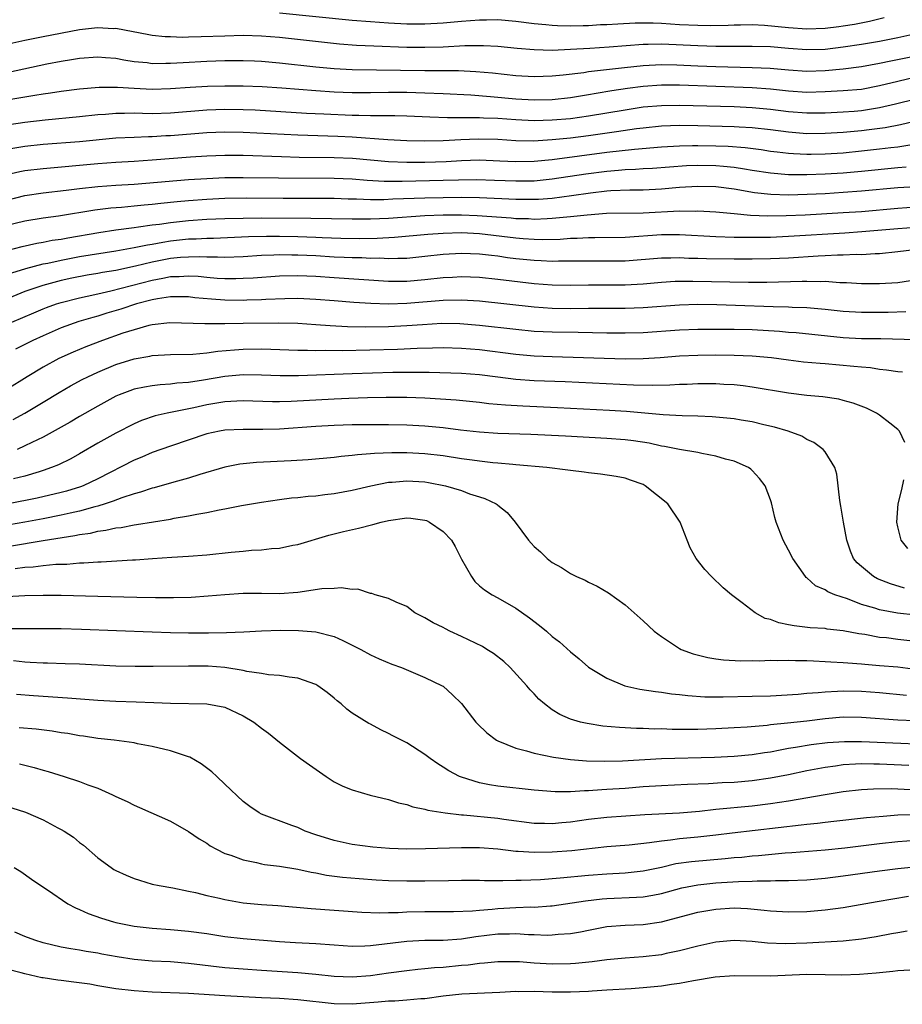
# Model space of a CAD drawing. Units: inches. Extents: x 2571000 to 2574000, y 1506000 to 1509000.
# Drawn here: x 2571890 to 2571987, y 1506782 to 1506890 of the extents above; entities that cross this region are included whole.
import ezdxf

# ---------------------------------------------------------------- set-up
doc = ezdxf.new("R2010")
doc.units = ezdxf.units.IN
doc.header["$MEASUREMENT"] = 0
doc.layers.add('LD25711506_2ft', color=254, linetype='Continuous')

msp = doc.modelspace()

# ---------------------------------------------------------------- linework, layer by layer
at = {"layer": 'LD25711506_2ft'}
for points, elevation in [([(2571985.52, 1506890.48), (2571983.9, 1506890.1), (2571982.23, 1506889.77), (2571981, 1506889.58), (2571980.5, 1506889.5), (2571979, 1506889.32), (2571977, 1506889.24), (2571975, 1506889.37), (2571972.36, 1506889.64), (2571971, 1506889.7), (2571969.69, 1506889.69), (2571969, 1506889.69), (2571968.34, 1506889.66), (2571966.38, 1506889.62), (2571965, 1506889.63), (2571963, 1506889.73), (2571961, 1506889.85), (2571960.11, 1506889.89), (2571959, 1506889.9), (2571958.11, 1506889.89), (2571956.2, 1506889.8), (2571955, 1506889.72), (2571954.3, 1506889.7), (2571953, 1506889.62), (2571952.38, 1506889.62), (2571951, 1506889.56), (2571949.59, 1506889.59), (2571949, 1506889.63), (2571948.29, 1506889.71), (2571947, 1506889.84), (2571945, 1506890.1), (2571943, 1506890.26), (2571941.77, 1506890.23), (2571941, 1506890.23), (2571939, 1506890.08), (2571937, 1506889.9), (2571935, 1506889.79), (2571933, 1506889.8), (2571931, 1506889.9), (2571929, 1506890.04), (2571927, 1506890.21), (2571919, 1506891)], 9858), ([(2571989, 1506888.74), (2571987, 1506888.3), (2571985, 1506887.9), (2571983, 1506887.55), (2571981, 1506887.25), (2571979, 1506887.01), (2571977, 1506886.96), (2571975, 1506887.11), (2571973, 1506887.28), (2571971, 1506887.34), (2571967, 1506887.34), (2571965, 1506887.39), (2571961, 1506887.59), (2571959.55, 1506887.55), (2571959, 1506887.56), (2571955.27, 1506887.27), (2571953.12, 1506887.12), (2571950.99, 1506886.99), (2571949, 1506886.9), (2571947, 1506886.95), (2571945.12, 1506887.12), (2571943, 1506887.34), (2571941.42, 1506887.42), (2571939.39, 1506887.39), (2571937, 1506887.26), (2571935, 1506887.22), (2571933, 1506887.24), (2571929.36, 1506887.36), (2571927.46, 1506887.46), (2571925.6, 1506887.6), (2571919, 1506888.31), (2571917, 1506888.48), (2571915, 1506888.54), (2571913, 1506888.48), (2571910.38, 1506888.38), (2571909, 1506888.37), (2571908.34, 1506888.34), (2571907, 1506888.39), (2571906.41, 1506888.41), (2571905, 1506888.56), (2571904.62, 1506888.62), (2571901, 1506889.3), (2571900.71, 1506889.29), (2571899, 1506889.39), (2571898.66, 1506889.34), (2571897, 1506889.17), (2571893, 1506888.39), (2571891, 1506887.98), (2571889, 1506887.54)], 9860), ([(2571888.34, 1506884.34), (2571893.41, 1506885.41), (2571895, 1506885.72), (2571896.11, 1506885.89), (2571897, 1506886.05), (2571899, 1506886.2), (2571899.86, 1506886.14), (2571901, 1506886.04), (2571901.87, 1506885.87), (2571903, 1506885.7), (2571904.44, 1506885.56), (2571905, 1506885.48), (2571906.5, 1506885.5), (2571907, 1506885.49), (2571908.41, 1506885.59), (2571911, 1506885.72), (2571913, 1506885.78), (2571915, 1506885.79), (2571916.26, 1506885.74), (2571917, 1506885.71), (2571919, 1506885.54), (2571923, 1506885.1), (2571925, 1506884.93), (2571927, 1506884.82), (2571935, 1506884.71), (2571938.68, 1506884.68), (2571940.6, 1506884.6), (2571942.43, 1506884.43), (2571945, 1506884.15), (2571947, 1506884.03), (2571949, 1506884.09), (2571950.21, 1506884.21), (2571952.48, 1506884.48), (2571953, 1506884.57), (2571956.96, 1506885.04), (2571959, 1506885.25), (2571961, 1506885.34), (2571962.7, 1506885.3), (2571965, 1506885.19), (2571967, 1506885.12), (2571971, 1506885.03), (2571972.95, 1506884.95), (2571975, 1506884.77), (2571977, 1506884.63), (2571979, 1506884.68), (2571981, 1506884.86), (2571983, 1506885.12), (2571985, 1506885.49), (2571986.24, 1506885.76), (2571991.24, 1506886.76)], 9862), ([(2571989, 1506883.95), (2571987, 1506883.5), (2571985, 1506882.99), (2571983, 1506882.62), (2571981, 1506882.44), (2571979, 1506882.33), (2571977, 1506882.28), (2571975, 1506882.41), (2571973, 1506882.64), (2571971, 1506882.79), (2571963, 1506883.08), (2571961, 1506883.09), (2571959, 1506882.95), (2571957.28, 1506882.72), (2571955.54, 1506882.46), (2571953.83, 1506882.17), (2571953, 1506882.01), (2571951, 1506881.68), (2571949, 1506881.47), (2571947, 1506881.43), (2571945, 1506881.54), (2571942.19, 1506881.81), (2571940.03, 1506881.97), (2571937, 1506882.13), (2571935, 1506882.21), (2571933, 1506882.26), (2571931, 1506882.27), (2571929, 1506882.24), (2571927, 1506882.24), (2571925, 1506882.31), (2571923, 1506882.44), (2571919.24, 1506882.76), (2571917.1, 1506882.9), (2571915, 1506882.97), (2571913, 1506882.97), (2571911.07, 1506882.93), (2571909.17, 1506882.83), (2571907, 1506882.66), (2571905, 1506882.6), (2571903, 1506882.7), (2571901.17, 1506882.83), (2571899.16, 1506882.84), (2571897, 1506882.65), (2571895, 1506882.39), (2571893.8, 1506882.2), (2571893, 1506882.1), (2571892.07, 1506881.93), (2571891, 1506881.77), (2571889, 1506881.44)], 9864), ([(2571989, 1506881.55), (2571986.74, 1506881), (2571985, 1506880.6), (2571983, 1506880.27), (2571982.19, 1506880.19), (2571981, 1506880.1), (2571979, 1506880), (2571977, 1506879.99), (2571975, 1506880.14), (2571973, 1506880.4), (2571971, 1506880.59), (2571969, 1506880.68), (2571963, 1506880.85), (2571961, 1506880.82), (2571959, 1506880.64), (2571957, 1506880.34), (2571953, 1506879.66), (2571951, 1506879.38), (2571949, 1506879.21), (2571947, 1506879.16), (2571945, 1506879.25), (2571943, 1506879.4), (2571941.45, 1506879.45), (2571941, 1506879.48), (2571939.47, 1506879.47), (2571939, 1506879.5), (2571937.49, 1506879.49), (2571935.55, 1506879.55), (2571933, 1506879.66), (2571931.7, 1506879.7), (2571929.71, 1506879.71), (2571929, 1506879.7), (2571927.74, 1506879.74), (2571927, 1506879.74), (2571923.87, 1506879.87), (2571921.97, 1506879.97), (2571916.33, 1506880.33), (2571915, 1506880.38), (2571913, 1506880.4), (2571911, 1506880.32), (2571907, 1506879.98), (2571905, 1506879.93), (2571903.94, 1506879.95), (2571903, 1506879.98), (2571901.95, 1506879.95), (2571901, 1506879.97), (2571899.86, 1506879.86), (2571899, 1506879.8), (2571897, 1506879.59), (2571893.24, 1506879.24), (2571891, 1506878.96), (2571889.28, 1506878.72)], 9866), ([(2571989, 1506879.1), (2571987.29, 1506878.71), (2571985.6, 1506878.4), (2571983.85, 1506878.15), (2571983, 1506878.05), (2571981, 1506877.86), (2571979, 1506877.75), (2571977, 1506877.74), (2571975, 1506877.9), (2571973, 1506878.16), (2571971, 1506878.38), (2571969.54, 1506878.46), (2571969, 1506878.5), (2571965, 1506878.61), (2571963, 1506878.63), (2571961, 1506878.56), (2571959, 1506878.36), (2571958.26, 1506878.26), (2571956.07, 1506877.93), (2571953, 1506877.51), (2571951, 1506877.25), (2571949, 1506877.05), (2571946.93, 1506876.93), (2571945, 1506876.96), (2571943, 1506877.09), (2571940.85, 1506877.15), (2571938.94, 1506877.06), (2571937, 1506876.95), (2571935, 1506876.91), (2571933, 1506876.97), (2571930.93, 1506877.07), (2571927, 1506877.35), (2571925.42, 1506877.42), (2571921, 1506877.56), (2571915, 1506877.88), (2571913, 1506877.9), (2571911, 1506877.82), (2571907, 1506877.5), (2571906.51, 1506877.49), (2571905, 1506877.39), (2571904.6, 1506877.4), (2571903, 1506877.33), (2571901, 1506877.23), (2571897, 1506876.85), (2571893, 1506876.55), (2571891, 1506876.34), (2571889, 1506876)], 9868), ([(2571889, 1506873.24), (2571890.43, 1506873.57), (2571891, 1506873.68), (2571893, 1506873.92), (2571899, 1506874.46), (2571901, 1506874.6), (2571903, 1506874.72), (2571905, 1506874.86), (2571909.19, 1506875.19), (2571911, 1506875.3), (2571913, 1506875.37), (2571915, 1506875.37), (2571919.21, 1506875.22), (2571921.17, 1506875.17), (2571925, 1506875.13), (2571927.03, 1506875.03), (2571931, 1506874.67), (2571933, 1506874.59), (2571935, 1506874.6), (2571937.32, 1506874.68), (2571939, 1506874.79), (2571941, 1506874.85), (2571943.24, 1506874.76), (2571945, 1506874.67), (2571947, 1506874.7), (2571949, 1506874.89), (2571955, 1506875.7), (2571958.05, 1506876.05), (2571961, 1506876.31), (2571963, 1506876.42), (2571964.43, 1506876.43), (2571965, 1506876.45), (2571967, 1506876.42), (2571968.36, 1506876.36), (2571970.22, 1506876.22), (2571971.99, 1506875.99), (2571973, 1506875.83), (2571973.73, 1506875.73), (2571975, 1506875.59), (2571975.55, 1506875.55), (2571977, 1506875.49), (2571977.49, 1506875.49), (2571979, 1506875.53), (2571981, 1506875.65), (2571983, 1506875.84), (2571985, 1506876.06), (2571986.23, 1506876.23), (2571987, 1506876.31), (2571988.56, 1506876.56)], 9870), ([(2571889, 1506870.41), (2571891, 1506870.94), (2571893, 1506871.24), (2571895.52, 1506871.52), (2571897, 1506871.71), (2571899, 1506871.93), (2571901, 1506872.08), (2571903, 1506872.2), (2571904.29, 1506872.29), (2571909, 1506872.69), (2571911, 1506872.82), (2571913, 1506872.91), (2571915, 1506872.93), (2571918.87, 1506872.87), (2571925, 1506872.86), (2571927, 1506872.77), (2571928.63, 1506872.63), (2571930.51, 1506872.51), (2571932.5, 1506872.5), (2571937, 1506872.61), (2571938.67, 1506872.67), (2571940.7, 1506872.7), (2571942.64, 1506872.64), (2571945, 1506872.54), (2571947, 1506872.57), (2571949, 1506872.76), (2571952.69, 1506873.31), (2571955, 1506873.61), (2571956.29, 1506873.71), (2571957, 1506873.79), (2571958.17, 1506873.83), (2571959, 1506873.9), (2571960.04, 1506873.96), (2571961.89, 1506874.11), (2571963.76, 1506874.24), (2571965, 1506874.28), (2571967, 1506874.24), (2571967.85, 1506874.15), (2571969, 1506874.06), (2571970.13, 1506873.87), (2571971, 1506873.74), (2571973, 1506873.42), (2571975, 1506873.25), (2571977, 1506873.24), (2571979, 1506873.32), (2571981, 1506873.45), (2571983, 1506873.62), (2571987, 1506874.03), (2571987.91, 1506874.09)], 9872), ([(2571989, 1506871.91), (2571987, 1506871.78), (2571983, 1506871.4), (2571981, 1506871.25), (2571979, 1506871.13), (2571977.04, 1506871.04), (2571975, 1506870.98), (2571973.03, 1506871.03), (2571971.24, 1506871.24), (2571969, 1506871.63), (2571967, 1506871.88), (2571965, 1506871.93), (2571963, 1506871.81), (2571961, 1506871.63), (2571959, 1506871.54), (2571957.53, 1506871.53), (2571955.45, 1506871.45), (2571955, 1506871.41), (2571953.21, 1506871.21), (2571951.11, 1506870.89), (2571949, 1506870.62), (2571947.49, 1506870.51), (2571947, 1506870.49), (2571945, 1506870.49), (2571943.44, 1506870.56), (2571942.62, 1506870.62), (2571941, 1506870.68), (2571939, 1506870.7), (2571937, 1506870.69), (2571935, 1506870.65), (2571931.48, 1506870.52), (2571930.46, 1506870.46), (2571929, 1506870.47), (2571927.46, 1506870.54), (2571926.55, 1506870.55), (2571925, 1506870.61), (2571919.39, 1506870.61), (2571915.37, 1506870.63), (2571913, 1506870.59), (2571911, 1506870.51), (2571909, 1506870.36), (2571907.75, 1506870.25), (2571905.93, 1506870.07), (2571905, 1506869.95), (2571904.12, 1506869.88), (2571903, 1506869.76), (2571901.63, 1506869.63), (2571900.45, 1506869.55), (2571898.67, 1506869.33), (2571894.68, 1506868.68), (2571893, 1506868.45), (2571891, 1506868.12), (2571889, 1506867.62)], 9874), ([(2571889, 1506864.89), (2571890.68, 1506865.32), (2571892.31, 1506865.69), (2571893, 1506865.8), (2571893.99, 1506866.01), (2571895, 1506866.15), (2571895.71, 1506866.29), (2571899.13, 1506866.87), (2571901, 1506867.16), (2571903, 1506867.43), (2571903.48, 1506867.48), (2571905, 1506867.7), (2571905.79, 1506867.79), (2571907, 1506867.98), (2571909, 1506868.2), (2571911, 1506868.33), (2571913, 1506868.41), (2571915, 1506868.46), (2571917, 1506868.49), (2571922.44, 1506868.44), (2571927, 1506868.36), (2571929, 1506868.37), (2571931, 1506868.45), (2571935, 1506868.75), (2571937, 1506868.82), (2571939, 1506868.82), (2571940.75, 1506868.75), (2571944.47, 1506868.47), (2571945, 1506868.41), (2571946.39, 1506868.39), (2571947, 1506868.35), (2571948.42, 1506868.42), (2571949, 1506868.43), (2571950.59, 1506868.59), (2571951, 1506868.62), (2571952.82, 1506868.82), (2571954.97, 1506868.98), (2571959, 1506869.04), (2571963, 1506869.25), (2571964.77, 1506869.23), (2571965, 1506869.24), (2571967, 1506869.15), (2571969, 1506868.97), (2571970.79, 1506868.79), (2571972.7, 1506868.7), (2571974.73, 1506868.73), (2571976.83, 1506868.82), (2571981, 1506869.06), (2571983, 1506869.19), (2571987, 1506869.55), (2571989, 1506869.68)], 9876), ([(2571889.56, 1506862.44), (2571891.09, 1506862.91), (2571893, 1506863.41), (2571893.51, 1506863.51), (2571895, 1506863.84), (2571897, 1506864.21), (2571901, 1506864.86), (2571903, 1506865.21), (2571904.48, 1506865.52), (2571905, 1506865.59), (2571906.18, 1506865.82), (2571907, 1506865.94), (2571909, 1506866.16), (2571909.82, 1506866.18), (2571911, 1506866.25), (2571911.74, 1506866.26), (2571915.59, 1506866.41), (2571917.55, 1506866.45), (2571919, 1506866.45), (2571921, 1506866.41), (2571923, 1506866.34), (2571923.7, 1506866.3), (2571925.76, 1506866.24), (2571927.78, 1506866.22), (2571929.75, 1506866.25), (2571931.66, 1506866.34), (2571935.31, 1506866.69), (2571937, 1506866.81), (2571939, 1506866.85), (2571941, 1506866.75), (2571945, 1506866.27), (2571945.81, 1506866.19), (2571947, 1506866.12), (2571947.9, 1506866.1), (2571949.85, 1506866.15), (2571951, 1506866.23), (2571951.75, 1506866.25), (2571953, 1506866.33), (2571953.68, 1506866.32), (2571957, 1506866.37), (2571961, 1506866.64), (2571963, 1506866.63), (2571967, 1506866.42), (2571969, 1506866.37), (2571969.63, 1506866.37), (2571971, 1506866.34), (2571973, 1506866.37), (2571975, 1506866.46), (2571981.17, 1506866.83), (2571983.04, 1506866.96), (2571987, 1506867.3), (2571989, 1506867.45)], 9878), ([(2571989.13, 1506865), (2571987, 1506864.73), (2571985, 1506864.53), (2571984.52, 1506864.52), (2571983, 1506864.42), (2571982.43, 1506864.43), (2571981, 1506864.36), (2571980.36, 1506864.36), (2571979, 1506864.29), (2571978.26, 1506864.26), (2571975, 1506864.06), (2571973, 1506863.97), (2571971, 1506863.92), (2571969, 1506863.92), (2571965.97, 1506863.97), (2571965, 1506864), (2571964.02, 1506864.02), (2571963, 1506864.07), (2571962.03, 1506864.03), (2571961, 1506864.04), (2571957, 1506863.72), (2571955, 1506863.7), (2571953, 1506863.72), (2571951, 1506863.7), (2571949.7, 1506863.7), (2571949, 1506863.68), (2571947.76, 1506863.76), (2571947, 1506863.77), (2571945, 1506863.98), (2571944.09, 1506864.09), (2571943, 1506864.25), (2571942.32, 1506864.32), (2571941, 1506864.48), (2571939, 1506864.56), (2571937, 1506864.45), (2571935, 1506864.23), (2571933, 1506864.02), (2571932.02, 1506864.02), (2571931, 1506863.97), (2571930.03, 1506864.03), (2571929, 1506864.02), (2571928.07, 1506864.07), (2571927, 1506864.07), (2571926.12, 1506864.12), (2571925, 1506864.16), (2571923, 1506864.29), (2571921, 1506864.38), (2571920.37, 1506864.37), (2571919, 1506864.4), (2571918.36, 1506864.36), (2571917, 1506864.32), (2571915, 1506864.2), (2571913, 1506864.13), (2571912.17, 1506864.17), (2571911, 1506864.16), (2571910.2, 1506864.2), (2571909, 1506864.17), (2571908.11, 1506864.11), (2571907, 1506863.99), (2571905, 1506863.6), (2571903.15, 1506863.15), (2571901, 1506862.7), (2571899.54, 1506862.46), (2571899, 1506862.35), (2571897.84, 1506862.16), (2571896.16, 1506861.84), (2571895, 1506861.59), (2571892.95, 1506861.05), (2571891, 1506860.36), (2571887, 1506858.71)], 9880), ([(2571889.57, 1506857), (2571891.96, 1506858.04), (2571893, 1506858.48), (2571893.38, 1506858.62), (2571894.46, 1506859), (2571895, 1506859.17), (2571897, 1506859.68), (2571897.86, 1506859.86), (2571899, 1506860.13), (2571900.44, 1506860.44), (2571905, 1506861.62), (2571906.16, 1506861.84), (2571907, 1506862.02), (2571907.97, 1506862.03), (2571909, 1506862.11), (2571910.06, 1506862.06), (2571911, 1506861.96), (2571912.14, 1506861.86), (2571913, 1506861.82), (2571914.19, 1506861.81), (2571915, 1506861.83), (2571916.11, 1506861.89), (2571919, 1506862.1), (2571921, 1506862.15), (2571923, 1506862.07), (2571925, 1506861.91), (2571931, 1506861.5), (2571932.5, 1506861.5), (2571933, 1506861.5), (2571935, 1506861.68), (2571937, 1506861.91), (2571938.04, 1506861.96), (2571939, 1506862.02), (2571941, 1506861.94), (2571943, 1506861.73), (2571947, 1506861.27), (2571949, 1506861.12), (2571951, 1506861.08), (2571953, 1506861.11), (2571957, 1506861.11), (2571959, 1506861.22), (2571961, 1506861.4), (2571962.5, 1506861.5), (2571964.47, 1506861.53), (2571970.58, 1506861.42), (2571972.59, 1506861.41), (2571976.5, 1506861.5), (2571977, 1506861.53), (2571978.51, 1506861.49), (2571979, 1506861.51), (2571980.62, 1506861.38), (2571981.37, 1506861.37), (2571983, 1506861.24), (2571985, 1506861.24), (2571987, 1506861.38), (2571988.41, 1506861.59)], 9882), ([(2571987.87, 1506858.13), (2571985.93, 1506858.07), (2571983, 1506858.05), (2571981, 1506858.16), (2571979, 1506858.4), (2571977, 1506858.59), (2571975.37, 1506858.63), (2571975, 1506858.66), (2571973.31, 1506858.69), (2571969.15, 1506858.85), (2571967.09, 1506858.91), (2571965, 1506858.93), (2571963, 1506858.88), (2571959, 1506858.57), (2571957, 1506858.5), (2571953, 1506858.5), (2571951, 1506858.48), (2571949, 1506858.51), (2571947, 1506858.65), (2571941, 1506859.3), (2571939, 1506859.43), (2571937, 1506859.39), (2571933, 1506859.04), (2571931, 1506858.99), (2571929.06, 1506859.06), (2571927.17, 1506859.17), (2571925, 1506859.34), (2571923, 1506859.51), (2571921, 1506859.61), (2571919.58, 1506859.58), (2571917.49, 1506859.49), (2571917, 1506859.46), (2571915.42, 1506859.42), (2571915, 1506859.4), (2571913, 1506859.43), (2571911.52, 1506859.52), (2571909.69, 1506859.69), (2571909, 1506859.77), (2571907.8, 1506859.8), (2571907, 1506859.79), (2571905.58, 1506859.58), (2571905, 1506859.46), (2571903.26, 1506859), (2571901.56, 1506858.44), (2571900.01, 1506857.99), (2571899, 1506857.67), (2571898.47, 1506857.53), (2571896.94, 1506857.06), (2571895, 1506856.36), (2571893, 1506855.51), (2571891.87, 1506855), (2571889.97, 1506854.03)], 9884), ([(2571989, 1506855.05), (2571985.15, 1506855.15), (2571983, 1506855.18), (2571981, 1506855.28), (2571975.82, 1506855.82), (2571975, 1506855.88), (2571973.98, 1506855.98), (2571971, 1506856.15), (2571969, 1506856.19), (2571967, 1506856.21), (2571965, 1506856.2), (2571963, 1506856.13), (2571959, 1506855.84), (2571957, 1506855.78), (2571955, 1506855.8), (2571951.86, 1506855.86), (2571949, 1506855.89), (2571947, 1506855.99), (2571945, 1506856.18), (2571941, 1506856.65), (2571938.83, 1506856.83), (2571936.85, 1506856.85), (2571934.72, 1506856.72), (2571933, 1506856.58), (2571931, 1506856.49), (2571928.46, 1506856.46), (2571926.49, 1506856.49), (2571924.58, 1506856.58), (2571923, 1506856.71), (2571921, 1506856.85), (2571918.9, 1506856.9), (2571915, 1506856.87), (2571913, 1506856.83), (2571912.82, 1506856.82), (2571910.8, 1506856.8), (2571906.94, 1506856.94), (2571905, 1506856.72), (2571904.63, 1506856.63), (2571903, 1506856.17), (2571901.78, 1506855.78), (2571899.54, 1506855), (2571897.71, 1506854.29), (2571896.3, 1506853.7), (2571894.74, 1506853), (2571893, 1506852.05), (2571891.25, 1506851), (2571889, 1506849.59)], 9886), ([(2571889.72, 1506846.28), (2571891, 1506847), (2571893, 1506848.19), (2571894.75, 1506849.25), (2571896.01, 1506849.99), (2571897.31, 1506850.69), (2571897.92, 1506851), (2571899, 1506851.51), (2571901, 1506852.34), (2571903, 1506852.95), (2571904.74, 1506853.26), (2571905, 1506853.32), (2571907, 1506853.44), (2571909.48, 1506853.48), (2571911, 1506853.62), (2571912.2, 1506853.8), (2571914.03, 1506853.97), (2571915, 1506854.03), (2571917, 1506854.06), (2571918.04, 1506854.04), (2571921, 1506853.92), (2571922.07, 1506853.93), (2571923, 1506853.89), (2571924.08, 1506853.92), (2571925.89, 1506853.89), (2571931.98, 1506854.02), (2571934.14, 1506854.14), (2571935.84, 1506854.16), (2571937, 1506854.21), (2571939, 1506854.15), (2571941, 1506853.98), (2571945, 1506853.47), (2571947, 1506853.3), (2571949, 1506853.22), (2571957, 1506852.98), (2571959, 1506853.01), (2571960.87, 1506853.13), (2571963, 1506853.29), (2571965, 1506853.37), (2571967, 1506853.39), (2571969, 1506853.38), (2571971, 1506853.31), (2571973.1, 1506853.1), (2571975, 1506852.84), (2571976.65, 1506852.65), (2571978.48, 1506852.48), (2571979, 1506852.45), (2571982.17, 1506852.17), (2571983, 1506852.07), (2571984, 1506852), (2571985, 1506851.83), (2571985.77, 1506851.77), (2571987, 1506851.57), (2571987.52, 1506851.52)], 9888), ([(2571987.76, 1506843.76), (2571987.18, 1506845), (2571987, 1506845.19), (2571986.13, 1506845.87), (2571985, 1506846.78), (2571984.65, 1506847), (2571983.55, 1506847.55), (2571982.09, 1506848.09), (2571981, 1506848.39), (2571980.51, 1506848.51), (2571978.77, 1506848.77), (2571977, 1506848.93), (2571975, 1506849.18), (2571971, 1506849.86), (2571969.99, 1506849.99), (2571969, 1506850.09), (2571967.86, 1506850.14), (2571967, 1506850.21), (2571965, 1506850.22), (2571963.84, 1506850.16), (2571963, 1506850.14), (2571961.93, 1506850.07), (2571959.97, 1506850.03), (2571957.93, 1506850.07), (2571950.42, 1506850.42), (2571947, 1506850.56), (2571945, 1506850.7), (2571943, 1506850.95), (2571941, 1506851.22), (2571939, 1506851.37), (2571935.46, 1506851.45), (2571933.47, 1506851.47), (2571931.45, 1506851.45), (2571927, 1506851.33), (2571921.08, 1506851.08), (2571919.08, 1506851.08), (2571917, 1506851.17), (2571915, 1506851.19), (2571913, 1506851.01), (2571910.62, 1506850.62), (2571909, 1506850.38), (2571907.71, 1506850.29), (2571907, 1506850.18), (2571905.89, 1506850.11), (2571905, 1506850), (2571904.14, 1506849.86), (2571903, 1506849.61), (2571902.54, 1506849.46), (2571901.36, 1506849), (2571901, 1506848.84), (2571899, 1506847.75), (2571897, 1506846.62), (2571895.98, 1506846.01), (2571893, 1506844.36), (2571891.77, 1506843.77), (2571891, 1506843.38), (2571890.13, 1506843)], 9890), ([(2571987.74, 1506827.74), (2571986.2, 1506828.2), (2571984.77, 1506828.77), (2571984.33, 1506829), (2571983, 1506830.11), (2571982.53, 1506830.53), (2571982.14, 1506831), (2571981.79, 1506831.79), (2571981.38, 1506833), (2571981.02, 1506834.98), (2571980.75, 1506836.75), (2571980.63, 1506837.37), (2571980.29, 1506840.29), (2571980.06, 1506841), (2571979, 1506842.75), (2571978.81, 1506843), (2571977.77, 1506843.77), (2571977, 1506844.1), (2571976.44, 1506844.44), (2571974.94, 1506845), (2571973.46, 1506845.46), (2571972.28, 1506845.72), (2571971, 1506846.04), (2571969.77, 1506846.23), (2571969, 1506846.37), (2571966.6, 1506846.6), (2571965, 1506846.67), (2571963.3, 1506846.7), (2571961.19, 1506846.81), (2571957.17, 1506847.17), (2571955.29, 1506847.29), (2571949.58, 1506847.58), (2571945.75, 1506847.75), (2571943.86, 1506847.86), (2571942.03, 1506848.03), (2571941, 1506848.16), (2571938.42, 1506848.42), (2571935, 1506848.63), (2571933, 1506848.71), (2571930.72, 1506848.72), (2571928.69, 1506848.69), (2571926.61, 1506848.61), (2571925, 1506848.54), (2571920.28, 1506848.28), (2571919, 1506848.24), (2571918.24, 1506848.24), (2571915, 1506848.33), (2571914.3, 1506848.3), (2571913, 1506848.22), (2571911, 1506847.89), (2571909.59, 1506847.59), (2571906.63, 1506847), (2571905.31, 1506846.69), (2571903.82, 1506846.18), (2571903, 1506845.83), (2571901, 1506844.8), (2571899, 1506843.67), (2571897, 1506842.51), (2571896.03, 1506841.97), (2571894.69, 1506841.31), (2571893.92, 1506841), (2571893, 1506840.68), (2571892.55, 1506840.55), (2571891, 1506840.07), (2571889.75, 1506839.75)], 9892), ([(2571989, 1506824.75), (2571986.97, 1506824.97), (2571985, 1506825.34), (2571984.48, 1506825.52), (2571983, 1506825.95), (2571981.46, 1506826.54), (2571980.07, 1506827), (2571979.31, 1506827.31), (2571979, 1506827.55), (2571977.97, 1506827.97), (2571977, 1506828.87), (2571976.92, 1506828.92), (2571976.85, 1506829), (2571975.46, 1506831), (2571975, 1506831.91), (2571974.38, 1506833), (2571973.63, 1506835), (2571973.49, 1506835.49), (2571973.11, 1506837.11), (2571973, 1506837.44), (2571972.41, 1506839), (2571971.81, 1506839.81), (2571971, 1506840.67), (2571970.83, 1506840.83), (2571970.6, 1506841), (2571969, 1506841.71), (2571968.06, 1506841.94), (2571967, 1506842.27), (2571965.46, 1506842.54), (2571965, 1506842.65), (2571963.01, 1506842.99), (2571961.33, 1506843.33), (2571961, 1506843.36), (2571959.67, 1506843.67), (2571957.94, 1506843.94), (2571957, 1506844.06), (2571955, 1506844.21), (2571950.45, 1506844.45), (2571946.63, 1506844.63), (2571943, 1506844.76), (2571941, 1506844.88), (2571938.89, 1506845.11), (2571937, 1506845.37), (2571935, 1506845.57), (2571933, 1506845.67), (2571931, 1506845.71), (2571929, 1506845.71), (2571927, 1506845.69), (2571925, 1506845.63), (2571923, 1506845.52), (2571919, 1506845.23), (2571917.18, 1506845.18), (2571915, 1506845.19), (2571913, 1506845.11), (2571912.4, 1506845), (2571911, 1506844.7), (2571907, 1506843.36), (2571905, 1506842.67), (2571903.84, 1506842.16), (2571903, 1506841.82), (2571899, 1506839.76), (2571897.4, 1506839), (2571897.11, 1506838.89), (2571895.58, 1506838.42), (2571895, 1506838.27), (2571892.36, 1506837.64), (2571889.18, 1506837)], 9894), ([(2571989, 1506821.87), (2571987, 1506822.08), (2571985.75, 1506822.25), (2571985, 1506822.32), (2571983.37, 1506822.63), (2571982.71, 1506822.71), (2571981, 1506823.04), (2571979.23, 1506823.23), (2571979, 1506823.28), (2571977.38, 1506823.38), (2571975.59, 1506823.59), (2571975, 1506823.71), (2571973.91, 1506823.91), (2571973, 1506824.27), (2571972.41, 1506824.41), (2571971.3, 1506825), (2571969.9, 1506826.1), (2571968.71, 1506827), (2571967.78, 1506827.78), (2571966.51, 1506829), (2571965.77, 1506829.77), (2571964.82, 1506831), (2571964.18, 1506832.18), (2571963.83, 1506833), (2571963.07, 1506835), (2571961.71, 1506837), (2571959.23, 1506839), (2571959, 1506839.12), (2571957.62, 1506839.62), (2571957, 1506839.82), (2571956.03, 1506840.03), (2571954.29, 1506840.29), (2571953, 1506840.42), (2571952.5, 1506840.5), (2571951, 1506840.67), (2571950.72, 1506840.72), (2571948.41, 1506841), (2571945, 1506841.32), (2571944.66, 1506841.34), (2571943, 1506841.5), (2571942.46, 1506841.54), (2571941, 1506841.7), (2571940.2, 1506841.8), (2571939, 1506841.98), (2571937, 1506842.3), (2571935, 1506842.53), (2571933, 1506842.64), (2571931.36, 1506842.64), (2571929.44, 1506842.56), (2571929, 1506842.51), (2571927.58, 1506842.42), (2571927, 1506842.32), (2571925.77, 1506842.23), (2571925, 1506842.12), (2571922.14, 1506841.86), (2571920.27, 1506841.73), (2571916.45, 1506841.55), (2571914.64, 1506841.36), (2571913, 1506841.06), (2571910.24, 1506840.24), (2571909, 1506839.83), (2571907.39, 1506839.39), (2571905.22, 1506838.78), (2571905, 1506838.73), (2571903.72, 1506838.28), (2571903, 1506838.1), (2571901.67, 1506837.67), (2571900.71, 1506837.29), (2571899.84, 1506837), (2571899, 1506836.74), (2571898.67, 1506836.67), (2571897, 1506836.2), (2571895.98, 1506835.98), (2571895, 1506835.75), (2571893, 1506835.36), (2571891, 1506835), (2571889.3, 1506834.7)], 9896), ([(2571885.78, 1506831.78), (2571892.99, 1506832.99), (2571896.48, 1506833.52), (2571897, 1506833.64), (2571898.2, 1506833.8), (2571899, 1506834.01), (2571899.9, 1506834.1), (2571901, 1506834.37), (2571901.58, 1506834.42), (2571903, 1506834.7), (2571903.28, 1506834.72), (2571907, 1506835.32), (2571907.42, 1506835.42), (2571909, 1506835.69), (2571909.89, 1506835.89), (2571911, 1506836.07), (2571912.36, 1506836.36), (2571913, 1506836.46), (2571914.81, 1506836.81), (2571917, 1506837.19), (2571919, 1506837.49), (2571920.33, 1506837.67), (2571921, 1506837.71), (2571922.16, 1506837.84), (2571923, 1506837.89), (2571923.98, 1506838.02), (2571925, 1506838.13), (2571927, 1506838.5), (2571929.03, 1506839), (2571931, 1506839.38), (2571931.4, 1506839.4), (2571933, 1506839.54), (2571935, 1506839.42), (2571935.37, 1506839.37), (2571937.27, 1506839), (2571939, 1506838.46), (2571939.88, 1506838.12), (2571941, 1506837.77), (2571941.6, 1506837.6), (2571942.83, 1506837), (2571942.93, 1506836.93), (2571943, 1506836.86), (2571944.05, 1506836.05), (2571944.91, 1506835), (2571946.4, 1506833), (2571946.69, 1506832.69), (2571947, 1506832.32), (2571947.72, 1506831.72), (2571948.44, 1506831), (2571949, 1506830.57), (2571950.02, 1506830.02), (2571951, 1506829.36), (2571951.68, 1506829), (2571952.6, 1506828.6), (2571953, 1506828.38), (2571953.94, 1506827.94), (2571955.2, 1506827.2), (2571957, 1506825.91), (2571958, 1506825), (2571959, 1506824.14), (2571960.2, 1506823), (2571961, 1506822.4), (2571963, 1506821.1), (2571963.19, 1506821), (2571964.5, 1506820.5), (2571966.1, 1506820.1), (2571967, 1506819.95), (2571967.85, 1506819.85), (2571969.75, 1506819.75), (2571971, 1506819.77), (2571971.75, 1506819.75), (2571973, 1506819.8), (2571973.77, 1506819.77), (2571975, 1506819.81), (2571975.77, 1506819.77), (2571977, 1506819.77), (2571977.72, 1506819.72), (2571979, 1506819.67), (2571979.62, 1506819.62), (2571981, 1506819.55), (2571981.5, 1506819.5), (2571983, 1506819.41), (2571983.37, 1506819.37), (2571985, 1506819.24), (2571987, 1506819.06), (2571989.2, 1506818.8)], 9898), ([(2571988.09, 1506832.09), (2571987.37, 1506833), (2571987, 1506834.49), (2571986.89, 1506835), (2571987.06, 1506837), (2571987.43, 1506838.57), (2571987.66, 1506839.66)], 9890), ([(2571889.91, 1506829.91), (2571891, 1506830.04), (2571891.91, 1506830.09), (2571893, 1506830.24), (2571894.38, 1506830.38), (2571895.61, 1506830.39), (2571897, 1506830.51), (2571897.49, 1506830.51), (2571899, 1506830.62), (2571899.38, 1506830.62), (2571902.84, 1506830.84), (2571903.15, 1506830.85), (2571905.02, 1506831), (2571907.14, 1506831.14), (2571909, 1506831.24), (2571911, 1506831.39), (2571913.68, 1506831.68), (2571915, 1506831.8), (2571915.9, 1506831.9), (2571917, 1506831.95), (2571918.1, 1506832.1), (2571919, 1506832.15), (2571920.45, 1506832.45), (2571921, 1506832.54), (2571924.44, 1506833.56), (2571926.04, 1506833.96), (2571927.67, 1506834.33), (2571929.26, 1506834.74), (2571930.19, 1506835), (2571931, 1506835.19), (2571933, 1506835.47), (2571933.43, 1506835.43), (2571935, 1506835.22), (2571935.16, 1506835.16), (2571935.48, 1506835), (2571937, 1506833.98), (2571937.9, 1506833), (2571938.32, 1506832.32), (2571939, 1506830.93), (2571940.11, 1506829), (2571940.48, 1506828.48), (2571941, 1506827.99), (2571941.53, 1506827.53), (2571942.4, 1506827), (2571943, 1506826.68), (2571945, 1506825.54), (2571946.48, 1506824.48), (2571947.61, 1506823.61), (2571948.35, 1506823), (2571949, 1506822.43), (2571949.81, 1506821.81), (2571951, 1506820.72), (2571951.94, 1506819.94), (2571953, 1506819.03), (2571955, 1506817.81), (2571956.97, 1506816.97), (2571958.62, 1506816.62), (2571960.36, 1506816.36), (2571961, 1506816.3), (2571962.12, 1506816.12), (2571963, 1506816.04), (2571963.92, 1506815.92), (2571965.79, 1506815.79), (2571967.78, 1506815.78), (2571971, 1506815.84), (2571973, 1506815.9), (2571976.06, 1506816.06), (2571977, 1506816.16), (2571978.24, 1506816.24), (2571979, 1506816.33), (2571980.38, 1506816.38), (2571981, 1506816.43), (2571983, 1506816.39), (2571985, 1506816.24), (2571987.96, 1506815.96)], 9900), ([(2571988.87, 1506813.13), (2571987, 1506813.2), (2571983, 1506813.49), (2571981, 1506813.52), (2571979, 1506813.35), (2571977, 1506813.1), (2571974.86, 1506812.86), (2571973, 1506812.68), (2571972.63, 1506812.63), (2571970.45, 1506812.45), (2571969, 1506812.37), (2571967, 1506812.26), (2571965, 1506812.19), (2571964.18, 1506812.18), (2571962.19, 1506812.19), (2571961, 1506812.24), (2571960.23, 1506812.23), (2571959, 1506812.28), (2571958.28, 1506812.28), (2571956.39, 1506812.39), (2571954.56, 1506812.56), (2571952.83, 1506812.83), (2571952.11, 1506813), (2571951, 1506813.33), (2571949.82, 1506813.82), (2571949, 1506814.36), (2571948.13, 1506815), (2571947.53, 1506815.53), (2571947, 1506816.12), (2571946.56, 1506816.56), (2571946.21, 1506817), (2571944.36, 1506819), (2571943.66, 1506819.66), (2571942.54, 1506820.54), (2571941.81, 1506821), (2571941.31, 1506821.31), (2571939, 1506822.43), (2571937.74, 1506823), (2571937.24, 1506823.24), (2571937, 1506823.4), (2571935.91, 1506823.91), (2571935, 1506824.48), (2571933.87, 1506825), (2571933, 1506825.72), (2571931.82, 1506826.18), (2571931, 1506826.61), (2571929.53, 1506827), (2571929.15, 1506827.15), (2571929, 1506827.13), (2571927.61, 1506827.61), (2571927, 1506827.58), (2571925.77, 1506827.77), (2571925, 1506827.71), (2571923.64, 1506827.64), (2571921, 1506827.24), (2571919, 1506827.1), (2571917, 1506827.13), (2571915, 1506827.14), (2571913, 1506827.01), (2571911.15, 1506826.85), (2571909.28, 1506826.72), (2571907.34, 1506826.66), (2571905.35, 1506826.65), (2571903.31, 1506826.69), (2571899, 1506826.83), (2571895, 1506826.91), (2571893, 1506826.93), (2571891, 1506826.9), (2571889, 1506826.77)], 9902), ([(2571889.3, 1506823.3), (2571895, 1506823.29), (2571897.23, 1506823.23), (2571901.06, 1506823.06), (2571905, 1506822.93), (2571907, 1506822.86), (2571909, 1506822.83), (2571911.18, 1506822.82), (2571913.15, 1506822.85), (2571915.07, 1506822.93), (2571917, 1506823.05), (2571919.1, 1506823.1), (2571921.07, 1506823.07), (2571923, 1506822.91), (2571925, 1506822.4), (2571925.98, 1506821.98), (2571927.93, 1506821), (2571929, 1506820.41), (2571929.96, 1506819.96), (2571931.37, 1506819.37), (2571932.43, 1506819), (2571935, 1506817.92), (2571936.89, 1506817), (2571937, 1506816.93), (2571938.01, 1506816.01), (2571939, 1506815.03), (2571940.58, 1506813), (2571940.79, 1506812.79), (2571941.8, 1506811.8), (2571942.86, 1506811), (2571943, 1506810.92), (2571945, 1506810.11), (2571946.17, 1506809.83), (2571947, 1506809.57), (2571949.12, 1506809.12), (2571951, 1506808.87), (2571952.75, 1506808.75), (2571954.71, 1506808.71), (2571956.74, 1506808.74), (2571961, 1506808.98), (2571966.85, 1506809.15), (2571969, 1506809.24), (2571971, 1506809.43), (2571972.35, 1506809.65), (2571973, 1506809.74), (2571974.05, 1506809.95), (2571975, 1506810.11), (2571975.75, 1506810.25), (2571977.48, 1506810.52), (2571979.26, 1506810.74), (2571981.13, 1506810.87), (2571983, 1506810.87), (2571987.34, 1506810.66), (2571989, 1506810.62)], 9904), ([(2571988.22, 1506808.22), (2571985, 1506808.38), (2571984.37, 1506808.37), (2571983, 1506808.41), (2571982.36, 1506808.36), (2571981, 1506808.3), (2571980.16, 1506808.16), (2571979, 1506808.01), (2571977, 1506807.62), (2571975, 1506807.2), (2571973, 1506806.82), (2571971, 1506806.54), (2571969, 1506806.36), (2571967.7, 1506806.3), (2571966.2, 1506806.2), (2571963.88, 1506806.12), (2571961, 1506805.98), (2571959, 1506805.86), (2571957, 1506805.7), (2571955, 1506805.57), (2571954.45, 1506805.55), (2571953, 1506805.44), (2571952.56, 1506805.44), (2571951, 1506805.32), (2571949.31, 1506805.31), (2571947, 1506805.51), (2571943, 1506805.95), (2571942.08, 1506806.08), (2571941, 1506806.3), (2571939, 1506806.92), (2571938.8, 1506807), (2571937.64, 1506807.64), (2571937, 1506808.05), (2571936.4, 1506808.4), (2571935.58, 1506809), (2571935, 1506809.44), (2571933, 1506810.71), (2571932.4, 1506811), (2571931.48, 1506811.48), (2571931, 1506811.75), (2571930.13, 1506812.13), (2571929, 1506812.75), (2571928.83, 1506812.83), (2571927, 1506813.99), (2571926.41, 1506814.41), (2571925.79, 1506815), (2571925.34, 1506815.34), (2571925, 1506815.63), (2571924.24, 1506816.24), (2571923.21, 1506817), (2571923, 1506817.12), (2571921, 1506817.83), (2571920.06, 1506817.94), (2571919, 1506818.12), (2571917.79, 1506818.21), (2571917, 1506818.35), (2571915.42, 1506818.58), (2571915, 1506818.69), (2571913, 1506819), (2571911.14, 1506819.14), (2571909, 1506819.16), (2571905.11, 1506819.11), (2571903.11, 1506819.11), (2571901, 1506819.16), (2571897, 1506819.36), (2571895.42, 1506819.42), (2571893.47, 1506819.47), (2571893, 1506819.47), (2571891.57, 1506819.57), (2571891, 1506819.58), (2571889.74, 1506819.74)], 9906), ([(2571890.07, 1506816.07), (2571891.93, 1506815.93), (2571895.67, 1506815.67), (2571899, 1506815.39), (2571901, 1506815.28), (2571903.23, 1506815.23), (2571905.16, 1506815.16), (2571907, 1506815.07), (2571911, 1506814.99), (2571913, 1506814.62), (2571915, 1506813.68), (2571916.17, 1506813), (2571917, 1506812.33), (2571917.79, 1506811.79), (2571919, 1506810.8), (2571921.3, 1506809), (2571922.28, 1506808.28), (2571924.13, 1506807), (2571925, 1506806.42), (2571925.95, 1506805.95), (2571927, 1506805.53), (2571928.97, 1506804.97), (2571931, 1506804.46), (2571932.1, 1506804.1), (2571933, 1506803.91), (2571933.66, 1506803.66), (2571935, 1506803.41), (2571935.3, 1506803.3), (2571937.22, 1506803), (2571939, 1506802.79), (2571939.22, 1506802.78), (2571943, 1506802.42), (2571943.68, 1506802.32), (2571947, 1506801.88), (2571948.13, 1506801.87), (2571949, 1506801.84), (2571950.05, 1506801.95), (2571951, 1506802.03), (2571953, 1506802.32), (2571955, 1506802.54), (2571959.18, 1506802.82), (2571963.01, 1506803.01), (2571965.2, 1506803.2), (2571967, 1506803.4), (2571971, 1506803.78), (2571973, 1506804.02), (2571975, 1506804.32), (2571979, 1506805.02), (2571981, 1506805.35), (2571983, 1506805.58), (2571984.34, 1506805.66), (2571986.32, 1506805.68), (2571988.41, 1506805.59)], 9908), ([(2571989.21, 1506802.79), (2571987, 1506802.74), (2571985.38, 1506802.62), (2571983.55, 1506802.45), (2571979.95, 1506802.05), (2571979, 1506801.96), (2571978.16, 1506801.84), (2571977, 1506801.73), (2571976.36, 1506801.64), (2571968.78, 1506800.78), (2571967, 1506800.56), (2571965, 1506800.34), (2571963, 1506800.16), (2571962, 1506800), (2571961, 1506799.91), (2571959.7, 1506799.7), (2571957.47, 1506799.47), (2571955, 1506799.28), (2571951.16, 1506798.84), (2571949, 1506798.67), (2571947, 1506798.63), (2571945.24, 1506798.76), (2571945, 1506798.77), (2571943, 1506799.01), (2571941, 1506799.16), (2571939, 1506799.15), (2571935.04, 1506799.04), (2571933.02, 1506799.02), (2571931.08, 1506799.08), (2571929.25, 1506799.25), (2571927, 1506799.54), (2571925, 1506799.95), (2571923, 1506800.59), (2571921.82, 1506801), (2571921, 1506801.38), (2571920.37, 1506801.63), (2571917, 1506802.87), (2571916.76, 1506803), (2571915.72, 1506803.72), (2571915, 1506804.24), (2571913, 1506806.17), (2571912.1, 1506807), (2571911.54, 1506807.54), (2571910.39, 1506808.39), (2571909.13, 1506809.13), (2571909, 1506809.18), (2571907, 1506809.84), (2571905, 1506810.31), (2571903.38, 1506810.62), (2571903, 1506810.72), (2571900.81, 1506811), (2571899, 1506811.19), (2571897.43, 1506811.43), (2571897, 1506811.49), (2571895.73, 1506811.73), (2571895, 1506811.83), (2571894.01, 1506812.01), (2571892.22, 1506812.22), (2571890.36, 1506812.36)], 9910), ([(2571890.4, 1506808.4), (2571892.01, 1506808.01), (2571893, 1506807.71), (2571893.55, 1506807.55), (2571895.32, 1506807), (2571897, 1506806.45), (2571897.9, 1506806.1), (2571899, 1506805.71), (2571900.63, 1506805), (2571901, 1506804.81), (2571902.24, 1506804.24), (2571903, 1506803.84), (2571903.6, 1506803.6), (2571907, 1506802.08), (2571909, 1506800.96), (2571910.15, 1506800.15), (2571911, 1506799.67), (2571911.38, 1506799.38), (2571912.06, 1506799), (2571913, 1506798.55), (2571913.66, 1506798.34), (2571915, 1506797.83), (2571916.46, 1506797.54), (2571917, 1506797.4), (2571917.34, 1506797.34), (2571919, 1506797.15), (2571921, 1506796.83), (2571922.48, 1506796.48), (2571923, 1506796.4), (2571924.16, 1506796.16), (2571925.94, 1506795.94), (2571927.77, 1506795.77), (2571929.63, 1506795.63), (2571931, 1506795.56), (2571933, 1506795.51), (2571935, 1506795.53), (2571937.58, 1506795.58), (2571939, 1506795.59), (2571941, 1506795.59), (2571941.56, 1506795.56), (2571943, 1506795.58), (2571943.55, 1506795.55), (2571945, 1506795.59), (2571945.59, 1506795.59), (2571947.69, 1506795.69), (2571949.85, 1506795.85), (2571953, 1506796.14), (2571955, 1506796.3), (2571957, 1506796.42), (2571959, 1506796.62), (2571961, 1506797.05), (2571962.58, 1506797.42), (2571964.33, 1506797.67), (2571968.03, 1506797.97), (2571969, 1506798.08), (2571969.85, 1506798.15), (2571971, 1506798.28), (2571971.68, 1506798.32), (2571974.61, 1506798.61), (2571975.35, 1506798.65), (2571979, 1506798.95), (2571981.17, 1506799.17), (2571985, 1506799.63), (2571987, 1506799.85), (2571989, 1506799.99)], 9912), ([(2571889.55, 1506803.55), (2571891.07, 1506803.07), (2571893, 1506802.25), (2571894.63, 1506801.37), (2571895, 1506801.18), (2571895.31, 1506801), (2571896.33, 1506800.33), (2571897, 1506799.75), (2571897.44, 1506799.44), (2571899, 1506798.06), (2571900.47, 1506797), (2571900.79, 1506796.79), (2571901, 1506796.68), (2571902.15, 1506796.15), (2571903, 1506795.8), (2571903.6, 1506795.6), (2571905, 1506795.17), (2571905.77, 1506795), (2571907.26, 1506794.74), (2571909, 1506794.4), (2571909.76, 1506794.24), (2571911, 1506793.93), (2571912.39, 1506793.61), (2571913, 1506793.46), (2571915, 1506793.12), (2571917, 1506792.93), (2571918.8, 1506792.8), (2571922.48, 1506792.48), (2571928.07, 1506792.07), (2571930.01, 1506792.01), (2571931, 1506792.05), (2571932.05, 1506792.05), (2571933, 1506792.11), (2571935, 1506792.15), (2571938.14, 1506792.14), (2571940.22, 1506792.22), (2571941, 1506792.31), (2571942.4, 1506792.4), (2571943, 1506792.47), (2571945, 1506792.58), (2571946.65, 1506792.65), (2571947, 1506792.64), (2571948.79, 1506792.79), (2571949, 1506792.79), (2571952.67, 1506793.33), (2571954.47, 1506793.53), (2571955, 1506793.57), (2571958.28, 1506793.72), (2571959, 1506793.78), (2571960.05, 1506793.95), (2571961, 1506794.14), (2571963.25, 1506794.75), (2571965, 1506795.1), (2571967, 1506795.31), (2571969.47, 1506795.47), (2571971, 1506795.5), (2571971.54, 1506795.54), (2571973, 1506795.53), (2571973.56, 1506795.56), (2571975, 1506795.56), (2571977, 1506795.65), (2571979, 1506795.82), (2571981, 1506796.06), (2571985, 1506796.62), (2571987, 1506796.88), (2571991, 1506797.29)], 9914), ([(2571889.83, 1506797), (2571890.56, 1506796.56), (2571891.72, 1506795.72), (2571892.74, 1506795), (2571893.48, 1506794.52), (2571895.73, 1506793), (2571896.55, 1506792.55), (2571897, 1506792.39), (2571897.94, 1506791.94), (2571899.42, 1506791.42), (2571900.74, 1506791), (2571901, 1506790.93), (2571903, 1506790.55), (2571905, 1506790.32), (2571907, 1506790.18), (2571909, 1506790), (2571911, 1506789.72), (2571913, 1506789.42), (2571915, 1506789.18), (2571919, 1506788.85), (2571920.74, 1506788.74), (2571923, 1506788.62), (2571925, 1506788.47), (2571927, 1506788.35), (2571928.38, 1506788.38), (2571929, 1506788.42), (2571933, 1506788.9), (2571935, 1506788.99), (2571937, 1506789.01), (2571939, 1506789.16), (2571940.59, 1506789.41), (2571943, 1506789.69), (2571944.3, 1506789.7), (2571945, 1506789.73), (2571946.37, 1506789.63), (2571947, 1506789.62), (2571948.45, 1506789.55), (2571949, 1506789.57), (2571949.65, 1506789.65), (2571951, 1506789.73), (2571952.09, 1506789.91), (2571953, 1506790.11), (2571955, 1506790.5), (2571957, 1506790.66), (2571959, 1506790.73), (2571961, 1506791.02), (2571965, 1506792.07), (2571967, 1506792.42), (2571969, 1506792.54), (2571970.47, 1506792.47), (2571972.31, 1506792.31), (2571973, 1506792.22), (2571975, 1506792.11), (2571977, 1506792.17), (2571979, 1506792.34), (2571981, 1506792.6), (2571984.74, 1506793.26), (2571988.17, 1506793.83)], 9916), ([(2571988.02, 1506789.98), (2571987, 1506789.82), (2571986.32, 1506789.68), (2571984.62, 1506789.37), (2571983, 1506789.11), (2571981, 1506788.88), (2571977, 1506788.68), (2571974.61, 1506788.61), (2571972.67, 1506788.67), (2571971, 1506788.85), (2571969, 1506788.96), (2571967, 1506788.77), (2571965, 1506788.35), (2571963, 1506787.83), (2571961.52, 1506787.52), (2571961, 1506787.4), (2571959, 1506787.16), (2571957, 1506787.03), (2571955, 1506786.85), (2571953.38, 1506786.62), (2571951.57, 1506786.43), (2571951, 1506786.39), (2571949, 1506786.36), (2571947, 1506786.48), (2571945.39, 1506786.61), (2571945, 1506786.62), (2571943, 1506786.63), (2571941.53, 1506786.47), (2571941, 1506786.45), (2571939.74, 1506786.26), (2571939, 1506786.21), (2571937, 1506786.01), (2571936.05, 1506785.95), (2571935, 1506785.83), (2571934.23, 1506785.77), (2571933, 1506785.64), (2571931, 1506785.37), (2571929, 1506785.08), (2571927, 1506784.91), (2571925, 1506785), (2571923, 1506785.23), (2571921, 1506785.4), (2571917, 1506785.65), (2571915, 1506785.79), (2571913, 1506785.97), (2571909, 1506786.43), (2571907, 1506786.6), (2571905, 1506786.69), (2571903, 1506786.86), (2571901.15, 1506787.15), (2571899.46, 1506787.46), (2571899, 1506787.57), (2571897.75, 1506787.75), (2571897, 1506787.9), (2571896.04, 1506788.04), (2571895, 1506788.23), (2571893, 1506788.71), (2571892.07, 1506789), (2571891, 1506789.41), (2571889.88, 1506789.88)], 9918), ([(2571988.31, 1506785.69), (2571987, 1506785.63), (2571986.45, 1506785.55), (2571985, 1506785.42), (2571984.63, 1506785.37), (2571982.79, 1506785.21), (2571980.84, 1506785.16), (2571979, 1506785.2), (2571977, 1506785.21), (2571973, 1506785.04), (2571969, 1506785.08), (2571966.91, 1506784.91), (2571964.52, 1506784.52), (2571963, 1506784.23), (2571962.12, 1506784.12), (2571961, 1506783.95), (2571959, 1506783.76), (2571957.66, 1506783.65), (2571955, 1506783.48), (2571953.4, 1506783.4), (2571953, 1506783.36), (2571951, 1506783.27), (2571949, 1506783.28), (2571947, 1506783.35), (2571945.33, 1506783.33), (2571945, 1506783.34), (2571943.24, 1506783.24), (2571939.06, 1506783.06), (2571937, 1506782.84), (2571935, 1506782.56), (2571934.53, 1506782.53), (2571933, 1506782.39), (2571931.7, 1506782.3), (2571931, 1506782.28), (2571929.84, 1506782.16), (2571927, 1506781.94), (2571925, 1506781.98), (2571921, 1506782.45), (2571919, 1506782.57), (2571917, 1506782.66), (2571913, 1506782.87), (2571909, 1506783.12), (2571905, 1506783.29), (2571903, 1506783.43), (2571901, 1506783.66), (2571899, 1506783.98), (2571898.14, 1506784.14), (2571896.38, 1506784.38), (2571895, 1506784.56), (2571894.6, 1506784.6), (2571893, 1506784.86), (2571892.87, 1506784.87), (2571891, 1506785.29), (2571890.58, 1506785.42), (2571889, 1506785.81)], 9920)]:
    msp.add_lwpolyline(points, dxfattribs=dict(at, elevation=elevation))

doc.saveas('drawing.dxf')
